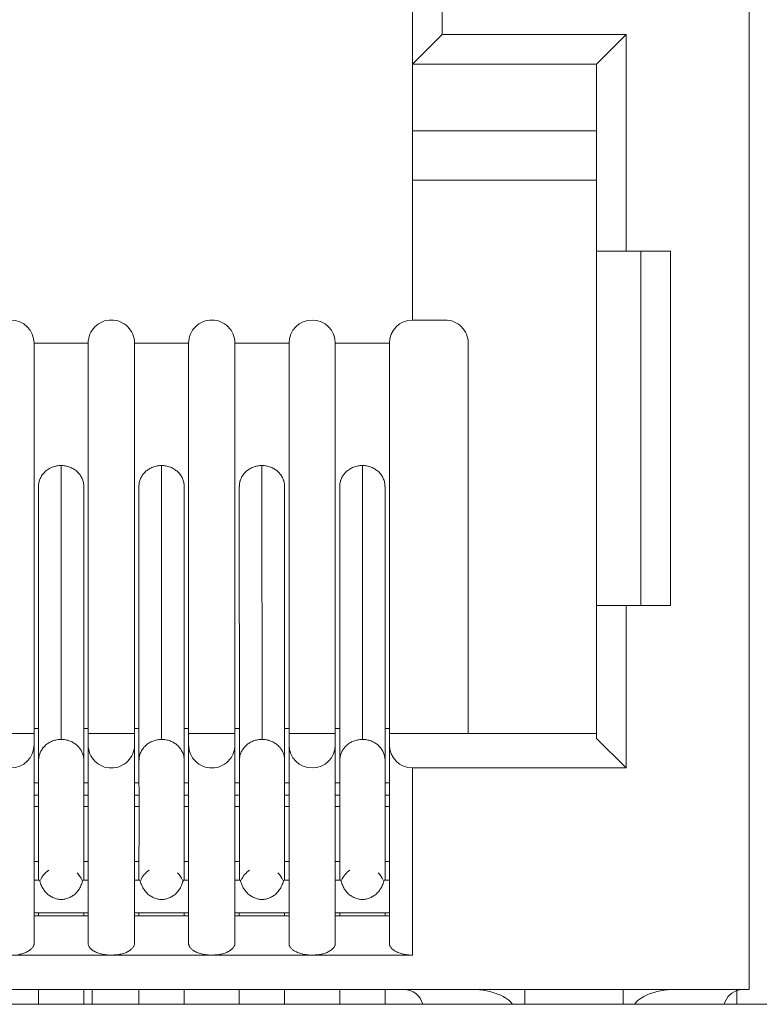
# Model space of a CAD drawing. Units: millimetres. Extents: x 4.9 to 20.8, y 2.2 to 9.1.
# Drawn here: x 15.8 to 16.1, y 8.3 to 8.7 of the extents above; entities that cross this region are included whole.
import ezdxf

# ---------------------------------------------------------------- set-up
doc = ezdxf.new("R2010")
doc.units = ezdxf.units.MM
doc.layers.add('Dahua', color=7, linetype='Continuous')

# ---------------------------------------------------------------- blocks, each defined once
blk = doc.blocks.new('PFS3016-16GT-M')
at = {"lineweight": 18}
for points in [[(16.13991970486111, 8.332296583387587), (16.13991970486111, 8.832296583387587, 0.4147039807350708), (16.12811448838976, 8.844102647569441)], [(15.83539326985677, 8.590760125054253, -0.4138678541571692), (15.84464348687066, 8.600010342068142, -0.4141138038924532), (15.8539072672526, 8.590760125054253), (15.87555948893229, 8.590760125054253)], [(15.87555609809028, 8.590760125054253, -0.4144176140541688), (15.88480631510417, 8.600010342068142, -0.4144176140544504), (15.89405653211806, 8.590760125054253), (15.91572401258681, 8.590760125054253)], [(15.91571892632378, 8.590760125054253, -0.4144176140537748), (15.92496914333767, 8.600010342068142, -0.4144176140541127), (15.93421936035156, 8.590760125054253), (15.95587158203125, 8.590760125054253)], [(15.95586480034722, 8.590760125054253, -0.4141138038923969), (15.96512858072917, 8.600010342068142, -0.4138678541573377), (15.97437879774306, 8.590760125054253), (15.99603101942274, 8.590760125054253)], [(15.83539496527778, 8.430127461751303, 0.4138678541572253), (15.84464518229167, 8.420877244737415, 0.4141138038925093), (15.85390896267361, 8.430127461751303)], [(15.87555609809028, 8.430127461751303, 0.4144176140538309), (15.88480631510417, 8.420877244737413, 0.4144176140541127), (15.89405653211806, 8.430127461751303)], [(15.91571723090278, 8.430127461751303, 0.4144176140538309), (15.92496744791667, 8.420877244737413, 0.4144176140541127), (15.93421766493056, 8.430127461751303)], [(15.95586480034722, 8.430127461751303, 0.4141138038920599), (15.96512858072917, 8.420877244737415, 0.4138678541572253), (15.97437879774306, 8.430127461751303)], [(15.99602593315972, 8.430127461751303, 0.4138678541568322), (16.00527615017361, 8.420877244737413), (16.00527615017361, 8.34607187906901)]]:
    blk.add_lwpolyline(points, format="xyb", dxfattribs=at)
for points in [[(16.13992309570312, 8.332296583387587), (11.69938151041667, 8.332296583387587), (11.69938151041667, 8.832296583387587)], [(16.00525580512153, 8.725987752278646), (16.01708984375, 8.73780737982856), (16.01708984375, 8.714182535807291)], [(16.01827663845486, 8.60000949435764), (16.00527615017361, 8.60000949435764), (16.00527615017361, 8.725995381673178)], [(16.00527615017361, 8.702372233072916), (16.01709493001302, 8.71419186062283)], [(16.09071180555556, 8.71418677435981), (16.01708645290799, 8.71418677435981)], [(16.07887776692708, 8.702367146809896), (16.09071180555556, 8.71418677435981), (16.09071180555556, 8.627575344509548)], [(16.07889811197917, 8.702372233072916), (16.0052727593316, 8.702372233072916)], [(16.09071689181858, 8.420878092447916), (16.07889811197917, 8.432684156629774), (16.07889811197917, 8.702364603678385)], [(16.00527615017361, 8.675604926215279), (16.07890150282118, 8.675604926215279)], [(16.07889811197917, 8.655918545193142), (16.0052727593316, 8.655918545193142)], [(16.07889811197917, 8.627571105957031), (16.10842556423611, 8.627571105957031), (16.10842556423611, 8.485834757486979)], [(16.09662543402778, 8.485840691460503), (16.09662543402778, 8.627577039930555)], [(15.8539072672526, 8.350694444444445), (15.8539072672526, 8.590764363606771)], [(15.87555609809028, 8.350694444444445), (15.87555609809028, 8.590764363606771)], [(15.89405653211806, 8.350694444444445), (15.89405653211806, 8.590764363606771)], [(15.91571723090278, 8.350694444444445), (15.91571723090278, 8.590764363606771)], [(15.93421936035156, 8.350694444444445), (15.93421936035156, 8.590764363606771)], [(15.95586480034722, 8.350694444444445), (15.95586480034722, 8.590764363606771)], [(15.97437879774306, 8.350694444444445), (15.97437879774306, 8.590764363606771)], [(15.99602593315972, 8.350694444444445), (15.99602593315972, 8.590764363606771)], [(16.02751837836372, 8.434659322102865), (16.02751837836372, 8.59075673421224)], [(15.85569085015191, 8.533460828993055), (15.85569085015191, 8.533849928114149), (15.85571797688802, 8.534239027235243), (15.85576036241319, 8.534628126356337), (15.85581631130642, 8.53501722547743), (15.85592651367188, 8.535405476888021), (15.85603841145833, 8.535780164930555), (15.8560791015625, 8.535919189453125), (15.85621812608507, 8.536308288574219), (15.85635715060764, 8.536669413248697), (15.85653856065538, 8.537030537923178), (15.85673183865017, 8.537378099229601), (15.85692681206597, 8.537724812825521), (15.85716247558594, 8.53805881076389), (15.85739983452691, 8.538377549913195), (15.85764906141493, 8.538683573404947), (15.85776095920139, 8.538808186848959), (15.85803731282552, 8.539099799262154), (15.85832892523872, 8.539377848307291), (15.85864935980903, 8.539641486273872), (15.85895453559028, 8.539905124240452), (15.85928853352865, 8.54014163547092), (15.85966322157118, 8.54037814670139), (15.86002434624566, 8.540600246853298), (15.86039903428819, 8.540794372558594), (15.8608161078559, 8.54098849826389), (15.86121792263455, 8.541155497233072), (15.86163499620226, 8.541308932834202), (15.86206563313802, 8.541447109646267), (15.86216227213542, 8.541475084092882), (15.86260816786024, 8.541586134168837), (15.86302354600694, 8.54167005750868), (15.86345418294271, 8.541738722059462), (15.86387125651042, 8.54179467095269), (15.86431545681424, 8.541822645399305), (15.86473253038194, 8.54183620876736), (15.86475965711806, 8.432308620876736)], [(15.873779296875, 8.533475240071615), (15.873779296875, 8.533849928114149), (15.87373691134983, 8.534239027235243), (15.87369622124566, 8.534628126356337), (15.87362670898438, 8.53501722547743), (15.87353006998698, 8.535405476888021), (15.87343173556858, 8.535794576009115), (15.87339104546441, 8.535933600531685), (15.87325202094184, 8.536308288574219), (15.87309943305122, 8.536669413248697), (15.87290445963542, 8.537030537923178), (15.87273830837674, 8.537378099229601), (15.87252977159288, 8.537724812825521), (15.87230767144097, 8.53805881076389), (15.8720703125, 8.538377549913195), (15.87179395887587, 8.538683573404947), (15.87170918782552, 8.538808186848959), (15.87143283420139, 8.539099799262154), (15.87114122178819, 8.539377848307291), (15.87082078721788, 8.53965589735243), (15.87050204806858, 8.539905971950954), (15.87015448676215, 8.54014163547092), (15.86980692545573, 8.54037814670139), (15.86943223741319, 8.540600246853298), (15.8690439860026, 8.540794372558594), (15.86865403917101, 8.540989345974392), (15.86825222439236, 8.541155497233072), (15.8678215874566, 8.541308932834202), (15.86740451388889, 8.541447957356771), (15.86729261610243, 8.541475084092882), (15.86686197916667, 8.541586134168837), (15.86644660101997, 8.54167005750868), (15.86598714192708, 8.541739569769966), (15.86557176378038, 8.54179467095269), (15.86515469021267, 8.541822645399305), (15.86473761664497, 8.54183620876736)], [(15.89583672417535, 8.533467610677084), (15.8958502875434, 8.533842298719618), (15.89587741427951, 8.534231397840712), (15.89591979980469, 8.534620496961805), (15.89598931206597, 8.535008748372396), (15.89608595106337, 8.53539784749349), (15.89619784884983, 8.535773383246529), (15.89623853895399, 8.535925971137154), (15.89637756347656, 8.536300659179688), (15.89650302463108, 8.536661783854166), (15.89669799804688, 8.537022908528646), (15.89689127604167, 8.53737046983507), (15.89707268608941, 8.53771718343099), (15.89730834960938, 8.538050333658854), (15.8975592719184, 8.538370768229166), (15.89780849880642, 8.538689507378471), (15.89792039659288, 8.538800557454428), (15.89819675021701, 8.539092169867622), (15.89848836263021, 8.53938462999132), (15.89879523383247, 8.539648267957899), (15.89911397298177, 8.539898342556423), (15.89943440755208, 8.540147569444445), (15.89982265896267, 8.540384080674913), (15.90018378363715, 8.540592617458767), (15.90057203504774, 8.540800306532118), (15.9009755452474, 8.54098171657986), (15.90137736002604, 8.541161431206596), (15.90179443359375, 8.541300455729166), (15.90222507052951, 8.541439480251736), (15.90230814615885, 8.541467454698351), (15.90275234646267, 8.541578504774305), (15.90318298339844, 8.541675991482204), (15.9036136203342, 8.54174550374349), (15.90404425726997, 8.541787041558159), (15.90447489420573, 8.54182857937283), (15.90489196777344, 8.54182857937283), (15.90491909450955, 8.43231455485026)], [(15.91394212510851, 8.533467610677084), (15.91392856174045, 8.533856709798178), (15.91389973958333, 8.534231397840712), (15.91384548611111, 8.534620496961805), (15.91377597384983, 8.535008748372396), (15.91367763943142, 8.535398695203993), (15.91359456380208, 8.535786946614584), (15.91355387369792, 8.535925971137154), (15.91341484917535, 8.536300659179688), (15.91324700249566, 8.536661783854166), (15.91308085123698, 8.537022908528646), (15.91290113661024, 8.537384033203125), (15.91267903645833, 8.537718031141493), (15.91247049967448, 8.538064744737413), (15.91221957736545, 8.538384331597221), (15.91194152832031, 8.538689507378471), (15.91187201605903, 8.53880140516493), (15.91158040364583, 8.53910658094618), (15.9113040500217, 8.53938462999132), (15.91098361545139, 8.539648267957899), (15.91066487630208, 8.539898342556423), (15.91031731499566, 8.540148417154947), (15.90996975368924, 8.540384080674913), (15.9095950656467, 8.540592617458767), (15.90920681423611, 8.540801154242622), (15.90880330403646, 8.540995279947916), (15.90839979383681, 8.541162278917101), (15.9079844156901, 8.541300455729166), (15.90755377875434, 8.541439480251736), (15.90745544433594, 8.541467454698351), (15.90702480740017, 8.541578504774305), (15.90659417046441, 8.541675991482204), (15.90616353352865, 8.54174550374349), (15.90573459201389, 8.541787041558159), (15.90531751844618, 8.54182857937283), (15.90490044487847, 8.54182857937283)], [(15.93600124782986, 8.533460828993055), (15.93601481119792, 8.533849928114149), (15.93604363335503, 8.534239027235243), (15.9360843234592, 8.534628126356337), (15.93615383572049, 8.53501722547743), (15.93623691134983, 8.535405476888021), (15.93634880913628, 8.535780164930555), (15.93640475802951, 8.535919189453125), (15.93654208713108, 8.536308288574219), (15.93668111165365, 8.536669413248697), (15.93684895833333, 8.537030537923178), (15.93704223632812, 8.537378099229601), (15.93725077311198, 8.537724812825521), (15.93747287326389, 8.53805881076389), (15.93772379557292, 8.538377549913195), (15.93797302246094, 8.538683573404947), (15.93807135687934, 8.538808186848959), (15.93836296929253, 8.539099799262154), (15.93863932291667, 8.539377848307291), (15.93895975748698, 8.539641486273872), (15.93927849663628, 8.539905124240452), (15.93961249457465, 8.54014163547092), (15.93997361924913, 8.54037814670139), (15.94034830729167, 8.540600246853298), (15.9407229953342, 8.540794372558594), (15.94114006890191, 8.54098849826389), (15.94154357910156, 8.541155497233072), (15.94194539388021, 8.541308932834202), (15.94238959418403, 8.541447109646267), (15.94245910644531, 8.541475084092882), (15.94291856553819, 8.541586134168837), (15.94334920247396, 8.54167005750868), (15.94377983940972, 8.541738722059462), (15.94419521755642, 8.54179467095269), (15.94463941786024, 8.541822645399305), (15.9450429280599, 8.54183620876736), (15.94508531358507, 8.432308620876736)], [(15.95409986707899, 8.533475240071615), (15.95408630371094, 8.533849928114149), (15.95405748155382, 8.534239027235243), (15.9540032280816, 8.534628126356337), (15.95393371582031, 8.53501722547743), (15.95385064019097, 8.535405476888021), (15.95373874240451, 8.535794576009115), (15.95369635687934, 8.535933600531685), (15.95355902777778, 8.536308288574219), (15.95340474446615, 8.536669413248697), (15.95322502983941, 8.537030537923178), (15.95304361979167, 8.537378099229601), (15.95283677842882, 8.537724812825521), (15.95262824164497, 8.53805881076389), (15.95237731933594, 8.538377549913195), (15.95211452907986, 8.538683573404947), (15.95201619466146, 8.538808186848959), (15.95173814561632, 8.539099799262154), (15.95144653320312, 8.539377848307291), (15.95114135742188, 8.53965589735243), (15.95082261827257, 8.539905971950954), (15.95047505696615, 8.54014163547092), (15.95011393229167, 8.54037814670139), (15.94975280761719, 8.540600246853298), (15.94934929741753, 8.540794372558594), (15.94896104600694, 8.540989345974392), (15.94855753580729, 8.541155497233072), (15.94812689887153, 8.541308932834202), (15.94771152072483, 8.541447957356771), (15.94761318630642, 8.541475084092882), (15.94718254937066, 8.541586134168837), (15.9467519124349, 8.54167005750868), (15.94630771213108, 8.541739569769966), (15.94589233398438, 8.54179467095269), (15.94546169704861, 8.541822645399305), (15.9450446234809, 8.54183620876736)], [(15.97616238064236, 8.533467610677084), (15.97616238064236, 8.533842298719618), (15.97620476616753, 8.534231397840712), (15.97623189290365, 8.534620496961805), (15.97631496853299, 8.535008748372396), (15.97639804416233, 8.53539784749349), (15.97650994194878, 8.535773383246529), (15.97655063205295, 8.535925971137154), (15.97668965657552, 8.536300659179688), (15.97682868109809, 8.536661783854166), (15.97701009114583, 8.537022908528646), (15.97720336914062, 8.53737046983507), (15.97739834255642, 8.53771718343099), (15.97763400607639, 8.538050333658854), (15.97787136501736, 8.538370768229166), (15.97812059190538, 8.538689507378471), (15.97823248969184, 8.538800557454428), (15.97852410210503, 8.539092169867622), (15.97880045572917, 8.53938462999132), (15.97912089029948, 8.539648267957899), (15.97943962944878, 8.539898342556423), (15.9797600640191, 8.540147569444445), (15.98013475206163, 8.540384080674913), (15.98049587673611, 8.540592617458767), (15.98087056477865, 8.540800306532118), (15.98128763834635, 8.54098171657986), (15.981689453125, 8.541161431206596), (15.98210652669271, 8.541300455729166), (15.98255072699653, 8.541439480251736), (15.98263380262587, 8.541467454698351), (15.98307969835069, 8.541578504774305), (15.98351033528646, 8.541675991482204), (15.98392571343316, 8.54174550374349), (15.98434278700087, 8.541787041558159), (15.98478698730469, 8.54182857937283), (15.9852040608724, 8.54182857937283), (15.98524644639757, 8.43231455485026)], [(15.99424743652344, 8.533467610677084), (15.99424743652344, 8.533856709798178), (15.99422030978733, 8.534231397840712), (15.9941643608941, 8.534620496961805), (15.99409484863281, 8.535008748372396), (15.99399820963542, 8.535398695203993), (15.99389987521701, 8.535786946614584), (15.99385918511285, 8.535925971137154), (15.99372016059028, 8.536300659179688), (15.99356757269965, 8.536661783854166), (15.99337259928385, 8.537022908528646), (15.99320644802517, 8.537384033203125), (15.99299791124132, 8.537718031141493), (15.99278937445747, 8.538064744737413), (15.99253845214844, 8.538384331597221), (15.99226209852431, 8.538689507378471), (15.99217732747396, 8.53880140516493), (15.99190097384983, 8.53910658094618), (15.99160936143663, 8.53938462999132), (15.99130249023438, 8.539648267957899), (15.99098375108507, 8.539898342556423), (15.99063618977865, 8.540148417154947), (15.99027506510417, 8.540384080674913), (15.98990037706163, 8.540592617458767), (15.98951212565104, 8.540801154242622), (15.98912217881944, 8.540995279947916), (15.9887203640408, 8.541162278917101), (15.98828972710503, 8.541300455729166), (15.98787265353733, 8.541439480251736), (15.98776075575087, 8.541467454698351), (15.98734537760417, 8.541578504774305), (15.9869147406684, 8.541675991482204), (15.98645528157552, 8.54174550374349), (15.98605346679688, 8.541787041558159), (15.98562282986111, 8.54182857937283), (15.9852057562934, 8.54182857937283)], [(15.85568576388889, 8.533467610677084), (15.855712890625, 8.423953586154514)], [(15.87381998697917, 8.403132120768229), (15.87381998697917, 8.423951043023003), (15.87377760145399, 8.533478630913628)], [(15.89583333333333, 8.533467610677084), (15.89586046006944, 8.423940022786459)], [(15.91396925184462, 8.423951043023003), (15.91394212510851, 8.533465067545572)], [(15.93599446614583, 8.533467610677084), (15.93602159288194, 8.423953586154514)], [(15.9541269938151, 8.403132120768229), (15.9541269938151, 8.423951043023003), (15.95409986707899, 8.533478630913628)], [(15.97615559895833, 8.533467610677084), (15.97618272569444, 8.423940022786459)], [(15.99428982204861, 8.403132120768229), (15.99428982204861, 8.423951043023003), (15.9942626953125, 8.533465067545572)], [(16.10842556423611, 8.485840691460503), (16.07889811197917, 8.485840691460503)], [(16.09071180555556, 8.485840691460503), (16.09071180555556, 8.420882331000435)], [(15.83539496527778, 8.434659322102865), (15.85390896267361, 8.434659322102865)], [(15.8539072672526, 8.43662601047092), (15.855712890625, 8.43662601047092)], [(15.87380811903212, 8.43662601047092), (15.87555779351128, 8.43662601047092)], [(15.87555609809028, 8.434659322102865), (15.89405653211806, 8.434659322102865)], [(15.89405653211806, 8.43662601047092), (15.89586215549045, 8.43662601047092)], [(15.91396925184462, 8.43662601047092), (15.91571892632378, 8.43662601047092)], [(15.91571723090278, 8.434659322102865), (15.93421766493056, 8.434659322102865)], [(15.93421936035156, 8.43662601047092), (15.93602498372396, 8.43662601047092)], [(15.9541269938151, 8.43662601047092), (15.95586310492622, 8.43662601047092)], [(15.95586480034722, 8.434659322102865), (15.97437879774306, 8.434659322102865)], [(15.97437879774306, 8.43662601047092), (15.97618442111545, 8.43662601047092)], [(15.99428982204861, 8.43662601047092), (15.99602593315972, 8.43662601047092)], [(15.99602593315972, 8.434659322102865), (16.07890150282118, 8.434659322102865)], [(15.86475965711806, 8.43231201171875), (15.86432902018229, 8.43231201171875), (15.86389838324653, 8.43227047390408), (15.86388481987847, 8.43227047390408), (15.86344061957465, 8.432228936089409), (15.86300998263889, 8.43214586046007), (15.86257934570312, 8.432061937120226), (15.86216227213542, 8.431950887044271), (15.86173163519965, 8.431825425889757), (15.86132982042101, 8.43168724907769), (15.86092631022135, 8.431520250108507), (15.86053805881076, 8.431354098849827), (15.86016167534722, 8.431159125434029), (15.85980055067274, 8.430937025282118), (15.85945468478733, 8.430714925130209), (15.85912068684896, 8.430492824978298), (15.85878668891059, 8.430228339301216), (15.85848151312934, 8.429964701334635), (15.85817633734809, 8.42967308892144), (15.85789828830295, 8.429381476508247), (15.85762023925781, 8.429061889648438), (15.85757954915365, 8.429020351833767), (15.85732862684462, 8.428687201605904), (15.85709296332465, 8.428339640299479), (15.85687086317274, 8.427992078993055), (15.85666232638889, 8.427645365397135), (15.85646735297309, 8.427284240722656), (15.85631476508247, 8.426908704969618), (15.8561757405599, 8.426548428005642), (15.85605197482639, 8.426187303331163), (15.85594007703993, 8.425811767578125)], [(15.87114800347222, 8.429877387152779), (15.87085639105903, 8.430141025119358), (15.87052239312066, 8.430391099717882), (15.8701900906033, 8.430641174316406), (15.86982896592882, 8.430863274468315), (15.86946784125434, 8.431086222330729), (15.86909315321181, 8.43129391140408), (15.8686760796441, 8.43147447374132), (15.8682861328125, 8.431641472710503), (15.8678707546658, 8.431794060601128), (15.86742655436198, 8.43191867404514), (15.86738416883681, 8.431946648491753), (15.86693996853299, 8.432057698567709), (15.86652289496528, 8.432155185275608), (15.86609225802951, 8.432210286458334), (15.86588372124566, 8.432238260904947), (15.86566162109375, 8.432266235351562), (15.86523098415799, 8.432294209798178), (15.86480034722222, 8.432307773166233), (15.86475965711806, 8.432307773166233)], [(15.87381998697917, 8.423951043023003), (15.87380642361111, 8.424325731065538), (15.87377760145399, 8.424701266818577), (15.87372334798177, 8.425089518229166), (15.87365383572049, 8.425465053982204), (15.87355550130208, 8.425854153103298), (15.87345886230469, 8.42624240451389), (15.87331983778212, 8.426617940266928), (15.87318081325955, 8.427007039388021), (15.87304178873698, 8.427270677354601), (15.8728756374783, 8.427645365397135), (15.8726806640625, 8.42799292670356), (15.87245856391059, 8.428326076931423), (15.87223646375868, 8.428659227159288), (15.87198723687066, 8.428978814019096), (15.87181939019097, 8.429159376356337)], [(15.91374037000868, 8.425826178656685), (15.91362847222222, 8.426200866699219), (15.91350470648872, 8.426561991373697), (15.91335211859809, 8.426937527126736), (15.91319783528646, 8.427298651801216), (15.91300455729167, 8.42765892876519), (15.91278245713976, 8.428006490071615), (15.91258748372396, 8.428353203667534), (15.91233825683594, 8.428700764973959), (15.91208733452691, 8.429034762912327), (15.9120602077908, 8.429061889648438), (15.91178215874566, 8.429381476508247), (15.91150410970052, 8.4296875), (15.91118537055122, 8.429964701334635), (15.91087849934896, 8.430242750379774), (15.91055976019965, 8.430492824978298), (15.91022576226128, 8.430728488498264), (15.90985107421875, 8.430950588650173), (15.90950351291233, 8.431159125434029), (15.90914238823785, 8.431354098849827), (15.9087405734592, 8.431520250108507), (15.9083506266276, 8.43168724907769), (15.9079352484809, 8.431825425889757), (15.90751817491319, 8.431950887044271), (15.90708753797743, 8.432061937120226), (15.90665690104167, 8.43214586046007), (15.9062262641059, 8.432228936089409), (15.90578206380208, 8.43227047390408), (15.90535142686632, 8.432298448350695), (15.90492078993056, 8.43231201171875), (15.90449015299479, 8.432298448350695), (15.90404595269097, 8.43227047390408), (15.90394931369358, 8.432256062825521), (15.90350341796875, 8.432200961642796), (15.90307278103299, 8.43213144938151), (15.90264383951823, 8.43203396267361), (15.90222676595052, 8.431922912597656), (15.90179612901476, 8.431798299153646), (15.90140618218316, 8.431645711263021), (15.90100436740451, 8.431478712293837), (15.90060085720486, 8.431298149956596), (15.90025329589844, 8.431103176540798), (15.89989217122396, 8.430895487467447), (15.89953274197049, 8.430658976236979), (15.89919874403212, 8.430409749348959), (15.89886474609375, 8.430145263671875), (15.8987545437283, 8.430048624674479), (15.89843410915799, 8.429770575629341), (15.89814249674479, 8.429464552137587), (15.89786444769965, 8.429159376356337), (15.89760165744358, 8.428839789496529), (15.89735073513455, 8.428520202636719), (15.89712863498264, 8.428187052408854), (15.89692009819878, 8.42783949110243), (15.89672682020399, 8.42749277750651), (15.89655897352431, 8.427131652832031)], [(15.94508192274306, 8.43231201171875), (15.94465128580729, 8.43231201171875), (15.94420708550347, 8.43227047390408), (15.94376288519965, 8.432228936089409), (15.94333224826389, 8.43214586046007), (15.94290161132812, 8.432061937120226), (15.94247097439236, 8.431950887044271), (15.94205390082465, 8.431825425889757), (15.94163682725694, 8.43168724907769), (15.94124857584635, 8.431520250108507), (15.9408450656467, 8.431354098849827), (15.94048394097222, 8.431159125434029), (15.94012281629774, 8.430937025282118), (15.93976169162326, 8.430714925130209), (15.93944295247396, 8.430492824978298), (15.93910895453559, 8.430228339301216), (15.93880377875434, 8.429964701334635), (15.93849860297309, 8.42967308892144), (15.9382069905599, 8.429381476508247), (15.93792894151476, 8.429061889648438), (15.93790181477865, 8.429020351833767), (15.93765089246962, 8.428687201605904), (15.9374016655816, 8.428339640299479), (15.93717956542969, 8.427992078993055), (15.93698459201389, 8.427645365397135), (15.93678961859809, 8.427284240722656), (15.93663703070747, 8.426908704969618), (15.93648444281684, 8.426548428005642), (15.93635898166233, 8.426187303331163), (15.93624877929688, 8.425811767578125)], [(15.95147026909722, 8.429877387152779), (15.95116509331597, 8.430141025119358), (15.95084465874566, 8.430391099717882), (15.9505123562283, 8.430641174316406), (15.95015123155382, 8.430863274468315), (15.94977654351128, 8.431086222330729), (15.94940016004774, 8.43129391140408), (15.9489983452691, 8.43147447374132), (15.94859483506944, 8.431641472710503), (15.9481930202908, 8.431794060601128), (15.94774881998698, 8.43191867404514), (15.94770643446181, 8.431946648491753), (15.94726223415799, 8.432057698567709), (15.94683159722222, 8.432155185275608), (15.94641452365451, 8.432210286458334), (15.9461924235026, 8.432238260904947), (15.94597032335069, 8.432266235351562), (15.94553968641493, 8.432294209798178), (15.94510904947917, 8.432307773166233), (15.94508192274306, 8.432307773166233)], [(15.9541269938151, 8.423951043023003), (15.95411343044705, 8.424325731065538), (15.95408460828993, 8.424701266818577), (15.95404391818576, 8.425089518229166), (15.95396084255642, 8.425465053982204), (15.95387776692708, 8.425854153103298), (15.95377943250868, 8.42624240451389), (15.95364040798611, 8.426617940266928), (15.95348782009549, 8.427007039388021), (15.95336235894097, 8.427270677354601), (15.95319620768229, 8.427645365397135), (15.95298767089844, 8.42799292670356), (15.95277913411458, 8.428326076931423), (15.95255703396267, 8.428659227159288), (15.9522942437066, 8.428978814019096), (15.95214165581597, 8.429159376356337)], [(15.97685411241319, 8.427131652832031), (15.97704908582899, 8.42749277750651), (15.97724236382378, 8.42783949110243), (15.97742377387153, 8.428187052408854), (15.97767300075955, 8.428520202636719), (15.97792392306858, 8.428839789496529), (15.9781731499566, 8.429159376356337), (15.97846476236979, 8.429464552137587), (15.97875637478299, 8.429770575629341), (15.9790768093533, 8.430048624674479), (15.97915988498264, 8.430145263671875), (15.97952100965712, 8.430409749348959), (15.97985500759549, 8.430658976236979), (15.9802008734809, 8.430895487467447), (15.98056199815538, 8.431103176540798), (15.98092312282986, 8.431298149956596), (15.98132663302951, 8.431478712293837), (15.9817148844401, 8.431645711263021), (15.98211839463976, 8.431798299153646), (15.98254903157552, 8.431922912597656), (15.98296610514323, 8.43203396267361), (15.98338148328993, 8.43213144938151), (15.98379855685764, 8.432200961642796), (15.98427157931858, 8.432256062825521), (15.98436821831597, 8.43227047390408), (15.98479885525174, 8.432298448350695), (15.98524305555556, 8.43231201171875), (15.98567369249132, 8.432298448350695), (15.98610432942708, 8.43227047390408), (15.9865485297309, 8.432228936089409), (15.98697916666667, 8.43214586046007), (15.98740980360243, 8.432061937120226), (15.98784044053819, 8.431950887044271), (15.9882575141059, 8.431825425889757), (15.98865932888455, 8.43168724907769), (15.9890628390842, 8.431520250108507), (15.98945109049479, 8.431354098849827), (15.98982577853733, 8.431159125434029), (15.99017333984375, 8.430950588650173), (15.99053446451823, 8.430728488498264), (15.9908684624566, 8.430492824978298), (15.99120076497396, 8.430242750379774), (15.99150763617622, 8.429964701334635), (15.99181281195747, 8.4296875), (15.9920908610026, 8.429381476508247), (15.9923824734158, 8.429061889648438), (15.99240960015191, 8.429034762912327), (15.99266052246094, 8.428700764973959), (15.9928961859809, 8.428353203667534), (15.99310472276476, 8.428006490071615), (15.99332682291667, 8.42765892876519), (15.99352010091146, 8.427298651801216), (15.99367438422309, 8.426937527126736), (15.99381171332465, 8.426561991373697), (15.99395073784722, 8.426200866699219), (15.99404907226562, 8.425826178656685)], [(15.85594177246094, 8.425807529025608), (15.85589938693576, 8.425626966688368), (15.8558586968316, 8.425446404351128), (15.85581631130642, 8.425252278645834), (15.85578918457031, 8.425071716308594), (15.8557620578342, 8.424891153971354), (15.85574679904514, 8.424696180555555), (15.85570610894097, 8.424515618218315), (15.85570610894097, 8.424321492513021), (15.85570610894097, 8.424140930175781), (15.85570610894097, 8.423946804470486)], [(15.89605034722222, 8.425570170084635), (15.89600796169705, 8.42541758219401), (15.89598083496094, 8.425250583224827), (15.89595370822483, 8.425084431966146), (15.89592488606771, 8.424930996365017), (15.89591132269965, 8.424764845106337), (15.8958977593316, 8.424597846137154), (15.89588419596354, 8.424431694878471), (15.89587063259549, 8.424264695909288), (15.89587063259549, 8.424112108018663), (15.89585537380642, 8.423945109049479)], [(15.91373697916667, 8.425821092393663), (15.91377936469184, 8.425640530056423), (15.91382005479601, 8.425459967719185), (15.91386244032118, 8.42526584201389), (15.91388956705729, 8.425085279676649), (15.9139166937934, 8.424890306260851), (15.91393195258247, 8.424696180555555), (15.91395907931858, 8.424515618218315), (15.91397264268663, 8.424335055881077), (15.91397264268663, 8.424140082465279), (15.91397264268663, 8.423945956759983)], [(15.9362538655599, 8.425807529025608), (15.93621148003472, 8.425626966688368), (15.93617078993056, 8.425446404351128), (15.93614196777344, 8.425252278645834), (15.93611484103733, 8.425071716308594), (15.93608771430122, 8.424891153971354), (15.9360588921441, 8.424696180555555), (15.93604532877604, 8.424515618218315), (15.93603176540799, 8.424321492513021), (15.93603176540799, 8.424140930175781), (15.93600463867188, 8.423946804470486)], [(15.97635735405816, 8.425570170084635), (15.97633022732205, 8.42541758219401), (15.97628784179688, 8.425250583224827), (15.97626071506076, 8.425084431966146), (15.9762454562717, 8.424930996365017), (15.97621832953559, 8.424764845106337), (15.97620476616753, 8.424597846137154), (15.97619120279948, 8.424431694878471), (15.97617763943142, 8.424264695909288), (15.97617763943142, 8.424112108018663), (15.97617763943142, 8.423945109049479)], [(15.9940439860026, 8.425821092393663), (15.99408637152778, 8.425640530056423), (15.994140625, 8.425459967719185), (15.99416944715712, 8.42526584201389), (15.99419657389323, 8.425085279676649), (15.99422370062934, 8.424890306260851), (15.99425252278646, 8.424696180555555), (15.99426608615451, 8.424515618218315), (15.99427964952257, 8.424335055881077), (15.99429321289062, 8.424140082465279), (15.99429321289062, 8.423945956759983)], [(15.85571119520399, 8.423951043023003), (15.85571119520399, 8.403132120768229)], [(15.89586046006944, 8.423814561631945), (15.8958740234375, 8.403133816189236)], [(15.91398111979167, 8.423951043023003), (15.91398111979167, 8.403132120768229)], [(15.93602328830295, 8.423951043023003), (15.93602328830295, 8.403132120768229)], [(15.97618272569444, 8.423814561631945), (15.97618272569444, 8.403133816189236)], [(16.09071180555556, 8.420877244737413), (16.00528123643663, 8.420877244737413)], [(15.85571119520399, 8.414971245659721), (15.8539055718316, 8.414971245659721)], [(15.87555609809028, 8.414971245659721), (15.87381998697917, 8.414971245659721)], [(15.89586046006944, 8.414971245659721), (15.89405483669705, 8.414971245659721)], [(15.91571723090278, 8.414971245659721), (15.91398111979167, 8.414971245659721)], [(15.93602328830295, 8.414971245659721), (15.93421766493056, 8.414971245659721)], [(15.95586480034722, 8.414971245659721), (15.95412868923611, 8.414971245659721)], [(15.97618272569444, 8.414971245659721), (15.97437710232205, 8.414971245659721)], [(15.99602593315972, 8.414971245659721), (15.99428982204861, 8.414971245659721)], [(15.85571119520399, 8.410047743055555), (15.8539055718316, 8.410047743055555)], [(15.87555609809028, 8.410047743055555), (15.87381998697917, 8.410047743055555)], [(15.89586046006944, 8.410047743055555), (15.89405483669705, 8.410047743055555)], [(15.91571723090278, 8.410047743055555), (15.91398111979167, 8.410047743055555)], [(15.93602328830295, 8.410047743055555), (15.93421766493056, 8.410047743055555)], [(15.95586480034722, 8.410047743055555), (15.95412868923611, 8.410047743055555)], [(15.97618272569444, 8.410047743055555), (15.97437710232205, 8.410047743055555)], [(15.99602593315972, 8.410047743055555), (15.99428982204861, 8.410047743055555)], [(15.8539072672526, 8.405469258626303), (15.855712890625, 8.405469258626303)], [(15.85571119520399, 8.403138054741753), (15.85571119520399, 8.375999450683594)], [(15.87381998697917, 8.405469258626303), (15.87555609809028, 8.405469258626303)], [(15.87381998697917, 8.403138054741753), (15.87381998697917, 8.375999450683594)], [(15.89405653211806, 8.405469258626303), (15.89586215549045, 8.405469258626303)], [(15.89587232801649, 8.403138054741753), (15.89585876464844, 8.375999450683594)], [(15.91398111979167, 8.405469258626303), (15.91571723090278, 8.405469258626303)], [(15.91398111979167, 8.403138054741753), (15.91398111979167, 8.375999450683594)], [(15.93421936035156, 8.405469258626303), (15.93602498372396, 8.405469258626303)], [(15.93602328830295, 8.403138054741753), (15.93602328830295, 8.375999450683594)], [(15.9541269938151, 8.405469258626303), (15.95586310492622, 8.405469258626303)], [(15.9541269938151, 8.403138054741753), (15.9541269938151, 8.375999450683594)], [(15.97437879774306, 8.405469258626303), (15.97618442111545, 8.405469258626303)], [(15.97618272569444, 8.403138054741753), (15.97618272569444, 8.375999450683594)], [(15.99428982204861, 8.405469258626303), (15.99602593315972, 8.405469258626303)], [(15.99428982204861, 8.403138054741753), (15.99428982204861, 8.375999450683594)], [(15.85571119520399, 8.383477952745226), (15.8539055718316, 8.383477952745226)], [(15.87555609809028, 8.383477952745226), (15.87381998697917, 8.383477952745226)], [(15.89586046006944, 8.383477952745226), (15.89405483669705, 8.383477952745226)], [(15.91571723090278, 8.383477952745226), (15.91398111979167, 8.383477952745226)], [(15.93602328830295, 8.383477952745226), (15.93421766493056, 8.383477952745226)], [(15.95586480034722, 8.383477952745226), (15.95412868923611, 8.383477952745226)], [(15.97618272569444, 8.383477952745226), (15.97437710232205, 8.383477952745226)], [(15.99602593315972, 8.383477952745226), (15.99428982204861, 8.383477952745226)], [(15.8539072672526, 8.375996907552084), (15.85611640082465, 8.375996907552084)], [(15.85611979166667, 8.375996907552084), (15.85620286729601, 8.375677320692274), (15.85634189181858, 8.375191582573784), (15.8564944797092, 8.374732971191406), (15.85666063096788, 8.374274359809029), (15.85685560438368, 8.373830159505209), (15.85703701443142, 8.373399522569445), (15.85727267795139, 8.372996860080296), (15.85750834147135, 8.372607760959202), (15.85774400499132, 8.372233072916666), (15.85799492730035, 8.371871948242188), (15.85825941297743, 8.371538798014322), (15.85853576660156, 8.371205647786459), (15.8588138156467, 8.370899624294704), (15.85911899142795, 8.37062242296007), (15.85942586263021, 8.37034437391493), (15.85975816514757, 8.370079888237846), (15.86009216308594, 8.369844224717882), (15.86045328776042, 8.369607713487413), (15.86057874891493, 8.369524637858072), (15.86095343695747, 8.369316101074219), (15.861328125, 8.369121975368923), (15.86170281304253, 8.36895497639974), (15.86209275987413, 8.36878882514106), (15.86248101128472, 8.368663363986546), (15.86286926269531, 8.368552313910591), (15.86325920952691, 8.36846923828125), (15.86363389756944, 8.368399726019966), (15.86400858561198, 8.368343777126736), (15.86439683702257, 8.368316650390625), (15.86475796169705, 8.368302239312065)], [(15.86475965711806, 8.368307325575087), (15.86513434516059, 8.368307325575087), (15.86550903320312, 8.368348863389757), (15.86588541666667, 8.368390401204428), (15.8662601047092, 8.368459913465712), (15.86666191948785, 8.36855740017361), (15.86705186631944, 8.368668450249565), (15.86742655436198, 8.368807474772135), (15.86782836914062, 8.368946499294704), (15.86820475260417, 8.369127061631945), (15.86856587727865, 8.369307623969185), (15.86894056532118, 8.369515313042534), (15.86909315321181, 8.369612799750435), (15.86944071451823, 8.369834899902344), (15.86977301703559, 8.370084974500868), (15.87010701497396, 8.370349460177952), (15.87041219075521, 8.370626661512587), (15.87071736653646, 8.370904710557726), (15.8709954155816, 8.371209886338976), (15.87127346462674, 8.371529473198784), (15.87152438693576, 8.371877034505209), (15.87178717719184, 8.372238159179688), (15.87200927734375, 8.372612847222221), (15.87226019965278, 8.373001946343315), (15.87248229980469, 8.373404608832466), (15.87266201443142, 8.373835245768229), (15.87285698784722, 8.374279446072048), (15.87303670247396, 8.374723646375868), (15.87317572699653, 8.375196668836805), (15.87332831488715, 8.375682406955296), (15.8734130859375, 8.376001993815104)], [(15.8734130859375, 8.375996907552084), (15.87555270724826, 8.375996907552084)], [(15.89405653211806, 8.375996907552084), (15.8962656656901, 8.375996907552084)], [(15.89626736111111, 8.375996907552084), (15.89635043674045, 8.375677320692274), (15.89650302463108, 8.375191582573784), (15.89664204915365, 8.374732971191406), (15.89682345920139, 8.374274359809029), (15.89701673719618, 8.373830159505209), (15.89721171061198, 8.3734130859375), (15.89743381076389, 8.372996860080296), (15.89766947428385, 8.372607760959202), (15.89789157443576, 8.372233072916666), (15.89815606011285, 8.371885511610243), (15.89842054578993, 8.371538798014322), (15.89869859483507, 8.371219211154514), (15.8989749484592, 8.370914035373264), (15.89928181966146, 8.37062242296007), (15.89958699544271, 8.37034437391493), (15.89991929796007, 8.370094299316406), (15.90025329589844, 8.369844224717882), (15.90060085720486, 8.369607713487413), (15.90073988172743, 8.369524637858072), (15.90111456976997, 8.369316101074219), (15.9014892578125, 8.369121975368923), (15.90186394585503, 8.36895497639974), (15.90225389268663, 8.368802388509115), (15.90264214409722, 8.368677775065104), (15.90301683213976, 8.368552313910591), (15.90342034233941, 8.36846923828125), (15.90379503038194, 8.368399726019966), (15.90416971842448, 8.368343777126736), (15.90455966525608, 8.368316650390625), (15.90492078993056, 8.368302239312065)], [(15.90492078993056, 8.368307325575087), (15.90526835123698, 8.368321736653646), (15.90567016601562, 8.368348863389757), (15.90604654947917, 8.368390401204428), (15.90640767415365, 8.368474324544271), (15.90682305230035, 8.36855740017361), (15.90719774034288, 8.368668450249565), (15.90757412380642, 8.368807474772135), (15.90797593858507, 8.368946499294704), (15.9083506266276, 8.369127061631945), (15.90871175130208, 8.36932118733724), (15.90910169813368, 8.369515313042534), (15.90924072265625, 8.369612799750435), (15.90958828396267, 8.369834899902344), (15.90993414984809, 8.370084974500868), (15.91026814778646, 8.370349460177952), (15.91055976019965, 8.370626661512587), (15.9108649359809, 8.370904710557726), (15.91114298502604, 8.371209886338976), (15.91143459743924, 8.371543036566841), (15.91168551974826, 8.371877034505209), (15.91194831000434, 8.372238159179688), (15.91218397352431, 8.372612847222221), (15.91240607367622, 8.373001946343315), (15.91262986924913, 8.373418172200521), (15.91282314724392, 8.373835245768229), (15.91301812065972, 8.374279446072048), (15.91319783528646, 8.374723646375868), (15.91332329644097, 8.375196668836805), (15.91348944769965, 8.375682406955296), (15.91357421875, 8.376001993815104)], [(15.91357082790799, 8.375996907552084), (15.91571044921875, 8.375996907552084)], [(15.93421936035156, 8.375996907552084), (15.93642849392361, 8.375996907552084), (15.93651156955295, 8.375677320692274), (15.93665059407552, 8.375191582573784), (15.93680318196615, 8.374732971191406), (15.93698459201389, 8.374274359809029), (15.93717787000868, 8.373830159505209), (15.93735928005642, 8.373399522569445), (15.93758138020833, 8.372996860080296), (15.9378170437283, 8.372607760959202), (15.93805270724826, 8.372233072916666), (15.93831719292535, 8.371871948242188), (15.93856811523438, 8.371538798014322), (15.93885972764757, 8.371205647786459), (15.93912251790365, 8.370899624294704), (15.9394276936849, 8.37062242296007), (15.93973456488715, 8.37034437391493), (15.94006686740451, 8.370079888237846), (15.94040086534288, 8.369844224717882), (15.94076199001736, 8.369607713487413), (15.94090101453993, 8.369524637858072), (15.94127570258247, 8.369316101074219), (15.941650390625, 8.369121975368923), (15.94202507866753, 8.36895497639974), (15.94241502549913, 8.36878882514106), (15.94278971354167, 8.368663363986546), (15.94317796495226, 8.368552313910591), (15.94358147515191, 8.36846923828125), (15.94395616319444, 8.368399726019966), (15.94433085123698, 8.368343777126736), (15.94472079806858, 8.368316650390625), (15.94508192274306, 8.368302239312065)], [(15.94508192274306, 8.368307325575087), (15.94544304741753, 8.368307325575087), (15.94583129882812, 8.368348863389757), (15.94620768229167, 8.368390401204428), (15.9465823703342, 8.368459913465712), (15.94698418511285, 8.36855740017361), (15.94735887315538, 8.368668450249565), (15.94774881998698, 8.368807474772135), (15.94813707139757, 8.368946499294704), (15.9485117594401, 8.369127061631945), (15.94888814290365, 8.369307623969185), (15.94926283094618, 8.369515313042534), (15.94940185546875, 8.369612799750435), (15.94974941677517, 8.369834899902344), (15.95008171929253, 8.370084974500868), (15.9504157172309, 8.370349460177952), (15.95072089301215, 8.370626661512587), (15.9510260687934, 8.370904710557726), (15.95130411783854, 8.371209886338976), (15.95158216688368, 8.371529473198784), (15.95184665256076, 8.371877034505209), (15.95209587944878, 8.372238159179688), (15.95233154296875, 8.372612847222221), (15.95256720648872, 8.373001946343315), (15.95279100206163, 8.373404608832466), (15.95298428005642, 8.373835245768229), (15.95317925347222, 8.374279446072048), (15.95335896809896, 8.374723646375868), (15.95349799262153, 8.375196668836805), (15.9536370171441, 8.375682406955296), (15.9537353515625, 8.376001993815104)], [(15.9537353515625, 8.375996907552084), (15.9558597140842, 8.375996907552084)], [(15.97437879774306, 8.375996907552084), (15.9765879313151, 8.375996907552084)], [(15.97659132215712, 8.375996907552084), (15.97667439778646, 8.375677320692274), (15.97681342230903, 8.375191582573784), (15.97696601019965, 8.374732971191406), (15.97713216145833, 8.374274359809029), (15.97732713487413, 8.373830159505209), (15.97750854492188, 8.3734130859375), (15.97774420844184, 8.372996860080296), (15.97797987196181, 8.372607760959202), (15.97821553548177, 8.372233072916666), (15.97848002115885, 8.371885511610243), (15.97873094346788, 8.371538798014322), (15.97900729709201, 8.371219211154514), (15.97928534613715, 8.370914035373264), (15.9795905219184, 8.37062242296007), (15.97989739312066, 8.37034437391493), (15.98022969563802, 8.370094299316406), (15.98056369357639, 8.369844224717882), (15.98092481825087, 8.369607713487413), (15.98106384277344, 8.369524637858072), (15.98143853081597, 8.369316101074219), (15.98179965549045, 8.369121975368923), (15.98217434353299, 8.36895497639974), (15.98257785373264, 8.368802388509115), (15.98295254177517, 8.368677775065104), (15.98334079318576, 8.368552313910591), (15.98373074001736, 8.36846923828125), (15.9841054280599, 8.368399726019966), (15.98448011610243, 8.368343777126736), (15.98486836751302, 8.368316650390625), (15.98524475097656, 8.368302239312065)], [(15.98524305555556, 8.368307325575087), (15.98559061686198, 8.368321736653646), (15.98597886827257, 8.368348863389757), (15.98636881510417, 8.368390401204428), (15.98672993977865, 8.368474324544271), (15.98713175455729, 8.36855740017361), (15.98752000596788, 8.368668450249565), (15.98789638943142, 8.368807474772135), (15.98829820421007, 8.368946499294704), (15.9886728922526, 8.369127061631945), (15.98903401692708, 8.36932118733724), (15.98942396375868, 8.369515313042534), (15.98956298828125, 8.369612799750435), (15.98991054958767, 8.369834899902344), (15.99024285210503, 8.370084974500868), (15.9905768500434, 8.370349460177952), (15.99088202582465, 8.370626661512587), (15.9911872016059, 8.370904710557726), (15.99146525065104, 8.371209886338976), (15.99174329969618, 8.371543036566841), (15.9919925265842, 8.371877034505209), (15.99225701226128, 8.372238159179688), (15.99247911241319, 8.372612847222221), (15.99272833930122, 8.373001946343315), (15.99295213487413, 8.373418172200521), (15.99314541286892, 8.373835245768229), (15.99332682291667, 8.374279446072048), (15.9935065375434, 8.374723646375868), (15.99364556206597, 8.375196668836805), (15.9937981499566, 8.375682406955296), (15.99388122558594, 8.376001993815104)], [(15.99388461642795, 8.375996907552084), (15.99602423773872, 8.375996907552084)], [(15.8539072672526, 8.363002353244358), (15.87555948893229, 8.363002353244358)], [(15.85565694173177, 8.363002353244358), (15.85565694173177, 8.361821492513021)], [(15.873779296875, 8.363002353244358), (15.873779296875, 8.361821492513021)], [(15.89405653211806, 8.363002353244358), (15.91572401258681, 8.363002353244358)], [(15.89584689670139, 8.363002353244358), (15.89584689670139, 8.361821492513021)], [(15.91395568847656, 8.363002353244358), (15.91395568847656, 8.361821492513021)], [(15.93421936035156, 8.363002353244358), (15.95587158203125, 8.363002353244358)], [(15.93598090277778, 8.363002353244358), (15.93598090277778, 8.361821492513021)], [(15.95408630371094, 8.363002353244358), (15.95408630371094, 8.361821492513021)], [(15.97437879774306, 8.363002353244358), (15.99603101942274, 8.363002353244358)], [(15.97615559895833, 8.363002353244358), (15.97615559895833, 8.361821492513021)], [(15.99426099989149, 8.363002353244358), (15.99426099989149, 8.361821492513021)], [(15.87555609809028, 8.361823187934029), (15.85388861762153, 8.361823187934029)], [(15.91571723090278, 8.361823187934029), (15.89403618706597, 8.361823187934029)], [(15.95586480034722, 8.361823187934029), (15.93421257866753, 8.361823187934029)], [(15.99602593315972, 8.361823187934029), (15.97435845269097, 8.361823187934029)], [(15.99602593315972, 8.350695292154947), (15.99603949652778, 8.350501166449654), (15.9960683186849, 8.350292629665798), (15.99612257215712, 8.350084092881945), (15.9961920844184, 8.349861992730034), (15.99629041883681, 8.349639892578125), (15.9963870578342, 8.349417792426216), (15.99652608235677, 8.349195692274305), (15.99666510687934, 8.349000718858507), (15.99684482150608, 8.348792182074654), (15.99702623155382, 8.348598056369358), (15.99724833170573, 8.348389519585503), (15.99747043185764, 8.348195393880209), (15.99774848090278, 8.348000420464409), (15.99804009331597, 8.347806294759115), (15.99837409125434, 8.347625732421875), (15.99856736924913, 8.34751468234592), (15.99897087944878, 8.347320556640625), (15.99938795301649, 8.347139146592882), (15.99980333116319, 8.346959431966146), (16.00028991699219, 8.346805996365017), (16.00076293945312, 8.346653408474392), (16.00124782986111, 8.346528795030382), (16.00153944227431, 8.346459282769096), (16.00209554036458, 8.346348232693142), (16.00263807508681, 8.346264309353298), (16.00320604112413, 8.346181233723959), (16.00377570258247, 8.346125284830729), (16.00437418619792, 8.346084594726562), (16.00498453776042, 8.346070183648003), (16.00527615017361, 8.346070183648003), (15.68402608235677, 8.346070183648003)], [(15.84761895073785, 8.346320258246529), (15.84821573893229, 8.346431308322483), (15.84836832682292, 8.346459282769096), (15.84846666124132, 8.346486409505209), (15.84898037380642, 8.346598307291666), (15.8494381374783, 8.346722920735678), (15.84985521104601, 8.346861945258247), (15.85025872124566, 8.347000969780815), (15.85064697265625, 8.34715355767144), (15.85100809733073, 8.34733412000868), (15.85136922200521, 8.34751468234592), (15.85173034667969, 8.347723219129774), (15.85203552246094, 8.347930908203125), (15.85234069824219, 8.348153008355034), (15.85260518391927, 8.348375956217447), (15.85285441080729, 8.348583645290798), (15.85304938422309, 8.348806593153212), (15.85324435763889, 8.349028693305122), (15.85341050889757, 8.349236382378471), (15.85354953342014, 8.349459330240885), (15.85364617241753, 8.349667019314236), (15.85374450683594, 8.349875556098091), (15.85381401909722, 8.350084092881945), (15.85386827256944, 8.350292629665798), (15.85389709472656, 8.350486755371094), (15.85391065809462, 8.350695292154947)], [(15.89405653211806, 8.350695292154947), (15.89405653211806, 8.350486755371094), (15.89401414659288, 8.350292629665798), (15.89397345648872, 8.350084092881945), (15.89390394422743, 8.349875556098091), (15.89379204644097, 8.349667019314236), (15.89370897081163, 8.349459330240885), (15.89356994628906, 8.349236382378471), (15.89340379503038, 8.349028693305122), (15.89319525824653, 8.348806593153212), (15.89300028483073, 8.348583645290798), (15.89276462131076, 8.348375956217447), (15.89250013563368, 8.348153008355034), (15.89219495985243, 8.347930908203125), (15.89187622070312, 8.347723219129774), (15.89151509602865, 8.34751468234592), (15.89116753472222, 8.34733412000868), (15.89080641004774, 8.34715355767144), (15.89040289984809, 8.347000969780815), (15.8900146484375, 8.346861945258247), (15.88959757486979, 8.346722920735678), (15.88913981119792, 8.346598307291666), (15.88861253526476, 8.346486409505209), (15.88852776421441, 8.346459282769096), (15.88837517632378, 8.346431308322483), (15.88777838812934, 8.346320258246529), (15.88716803656684, 8.346237182617188), (15.88656955295139, 8.346167670355904), (15.88597276475694, 8.346111721462673), (15.88538953993056, 8.346084594726562), (15.88480631510417, 8.346070183648003), (15.88451470269097, 8.346070183648003), (15.88390435112847, 8.346084594726562), (15.88330586751302, 8.346125284830729), (15.88272264268663, 8.346181233723959), (15.88216824001736, 8.346264309353298), (15.88162570529514, 8.346348232693142), (15.88106960720486, 8.346459282769096), (15.88077799479167, 8.346528795030382), (15.88029310438368, 8.346653408474392), (15.87980651855469, 8.346805996365017), (15.87933349609375, 8.346959431966146), (15.87890285915799, 8.347139146592882), (15.87848748101128, 8.347320556640625), (15.87809753417969, 8.34751468234592), (15.8779042561849, 8.347625732421875), (15.87757025824653, 8.347806294759115), (15.87727864583333, 8.348000420464409), (15.87700059678819, 8.348195393880209), (15.87677849663628, 8.348389519585503), (15.87655639648438, 8.348598056369358), (15.87637498643663, 8.348792182074654), (15.8761952718099, 8.349000718858507), (15.87605624728733, 8.349195692274305), (15.87591722276476, 8.349417792426216), (15.87582058376736, 8.349639892578125), (15.87572224934896, 8.349861992730034), (15.87565273708767, 8.350084092881945), (15.87559848361545, 8.350292629665798), (15.87556966145833, 8.350501166449654), (15.87555609809028, 8.350695292154947)], [(15.93421766493056, 8.350695292154947), (15.9342041015625, 8.350486755371094), (15.93417527940538, 8.350292629665798), (15.93413458930122, 8.350084092881945), (15.93405151367188, 8.349875556098091), (15.93396674262153, 8.349667019314236), (15.93385654025608, 8.349459330240885), (15.93371751573351, 8.349236382378471), (15.93356492784288, 8.349028693305122), (15.93336995442708, 8.348806593153212), (15.93316141764323, 8.348583645290798), (15.93291219075521, 8.348375956217447), (15.93264770507812, 8.348153008355034), (15.93235609266493, 8.347930908203125), (15.93203735351562, 8.347723219129774), (15.9316897922092, 8.34751468234592), (15.93132866753472, 8.34733412000868), (15.93096754286024, 8.34715355767144), (15.93056403266059, 8.347000969780815), (15.93017578125, 8.346861945258247), (15.92974514431424, 8.346722920735678), (15.92930094401042, 8.346598307291666), (15.92875840928819, 8.346486409505209), (15.92868889702691, 8.346459282769096), (15.92853630913628, 8.346431308322483), (15.92792595757378, 8.346320258246529), (15.92732916937934, 8.346237182617188), (15.92673068576389, 8.346167670355904), (15.92613389756944, 8.346111721462673), (15.925537109375, 8.346084594726562), (15.92496744791667, 8.346070183648003), (15.92467583550347, 8.346070183648003), (15.92406548394097, 8.346084594726562), (15.92346700032552, 8.346125284830729), (15.92288377549913, 8.346181233723959), (15.92232937282986, 8.346264309353298), (15.92177327473958, 8.346348232693142), (15.92121717664931, 8.346459282769096), (15.92093912760417, 8.346528795030382), (15.92043897840712, 8.346653408474392), (15.91996765136719, 8.346805996365017), (15.91950988769531, 8.346959431966146), (15.91906399197049, 8.347139146592882), (15.91864861382378, 8.347320556640625), (15.91824510362413, 8.34751468234592), (15.91805013020833, 8.347625732421875), (15.91773139105903, 8.347806294759115), (15.91742621527778, 8.348000420464409), (15.91714816623264, 8.348195393880209), (15.91693962944878, 8.348389519585503), (15.91671752929688, 8.348598056369358), (15.91653611924913, 8.348792182074654), (15.9163564046224, 8.349000718858507), (15.91621738009983, 8.349195692274305), (15.91607835557726, 8.349417792426216), (15.91596815321181, 8.349639892578125), (15.91588338216146, 8.349861992730034), (15.91580030653212, 8.350084092881945), (15.91575961642795, 8.350292629665798), (15.91571723090278, 8.350501166449654), (15.91571723090278, 8.350695292154947)], [(15.97437879774306, 8.350695292154947), (15.974365234375, 8.350486755371094), (15.97433641221788, 8.350292629665798), (15.97428215874566, 8.350084092881945), (15.97421264648438, 8.349875556098091), (15.97411431206597, 8.349667019314236), (15.97401767306858, 8.349459330240885), (15.97387864854601, 8.349236382378471), (15.97371249728733, 8.349028693305122), (15.97351752387153, 8.348806593153212), (15.97332255045573, 8.348583645290798), (15.97307332356771, 8.348375956217447), (15.97280883789062, 8.348153008355034), (15.97251722547743, 8.347930908203125), (15.97219848632812, 8.347723219129774), (15.97183736165365, 8.34751468234592), (15.97148980034722, 8.34733412000868), (15.97111511230469, 8.34715355767144), (15.97072516547309, 8.347000969780815), (15.97032335069444, 8.346861945258247), (15.96990627712674, 8.346722920735678), (15.96944851345486, 8.346598307291666), (15.96893480088976, 8.346486409505209), (15.96885002983941, 8.346459282769096), (15.96869744194878, 8.346431308322483), (15.96808709038628, 8.346320258246529), (15.96749030219184, 8.346237182617188), (15.96687825520833, 8.346167670355904), (15.96628146701389, 8.346111721462673), (15.9656982421875, 8.346084594726562), (15.96512858072917, 8.346070183648003), (15.96482340494792, 8.346070183648003), (15.96421135796441, 8.346084594726562), (15.96362813313802, 8.346125284830729), (15.96304490831163, 8.346181233723959), (15.96249050564236, 8.346264309353298), (15.96193440755208, 8.346348232693142), (15.96139187282986, 8.346459282769096), (15.96110026041667, 8.346528795030382), (15.96060011121962, 8.346653408474392), (15.96012878417969, 8.346805996365017), (15.95965576171875, 8.346959431966146), (15.95922512478299, 8.347139146592882), (15.95880974663628, 8.347320556640625), (15.95840623643663, 8.34751468234592), (15.95821126302083, 8.347625732421875), (15.95789252387153, 8.347806294759115), (15.95758734809028, 8.348000420464409), (15.95732286241319, 8.348195393880209), (15.95708719889323, 8.348389519585503), (15.95686509874132, 8.348598056369358), (15.95668368869358, 8.348792182074654), (15.9565175374349, 8.349000718858507), (15.95637851291233, 8.349195692274305), (15.95623948838976, 8.349417792426216), (15.95612928602431, 8.349639892578125), (15.9560309516059, 8.349861992730034), (15.95596143934462, 8.350084092881945), (15.9559071858724, 8.350292629665798), (15.95587836371528, 8.350501166449654), (15.95586480034722, 8.350695292154947)], [(15.85565694173177, 8.332296583387587), (15.85565694173177, 8.326393975151909)], [(15.873779296875, 8.332296583387587), (15.873779296875, 8.326393975151909)], [(15.87712944878472, 8.332296583387587), (15.87712944878472, 8.326393975151909)], [(15.89584689670139, 8.332296583387587), (15.89584689670139, 8.326393975151909)], [(15.91395568847656, 8.332296583387587), (15.91395568847656, 8.326393975151909)], [(15.93598090277778, 8.332296583387587), (15.93598090277778, 8.326393975151909)], [(15.95408630371094, 8.332296583387587), (15.95408630371094, 8.326393975151909)], [(15.97615559895833, 8.332296583387587), (15.97615559895833, 8.326393975151909)], [(15.99426099989149, 8.332296583387587), (15.99426099989149, 8.326393975151909)], [(16.04522026909722, 8.326395670572916), (16.04502529568142, 8.326673719618055), (16.04481675889757, 8.32695092095269), (16.04458109537761, 8.327215406629774), (16.04433186848958, 8.327492607964409), (16.04404025607639, 8.327757093641493), (16.04373338487413, 8.328034294976128), (16.04338751898872, 8.328297932942709), (16.04302639431424, 8.328562418619791), (16.04260932074653, 8.32884046766493), (16.04215155707465, 8.329117668999565), (16.04206678602431, 8.329159206814236), (16.0415530734592, 8.32945081922743), (16.04102579752604, 8.329742431640625), (16.04046969943576, 8.330006917317709), (16.03990003797743, 8.330270555284288), (16.03928968641493, 8.330507066514757), (16.03866407606337, 8.330742730034721), (16.03824869791667, 8.330895317925346), (16.03756713867188, 8.331117418077257), (16.03697035047743, 8.331298828125), (16.03626166449653, 8.331492953830296), (16.03558180067274, 8.331659952799479), (16.03487311469184, 8.331812540690104), (16.03416442871094, 8.331937154134115), (16.03345574273003, 8.33204820421007), (16.03276231553819, 8.332131279839409), (16.03206719292535, 8.332200792100695), (16.03135850694444, 8.332256740993923), (16.03066507975261, 8.332284715440538), (16.02996995713976, 8.332298278808594)], [(16.05015563964844, 8.332296583387587), (16.05015563964844, 8.326393975151909)], [(16.08953179253472, 8.332296583387587), (16.08953179253472, 8.326393975151909)], [(16.10932074652778, 8.332296583387587), (16.10864088270399, 8.332282172309029), (16.10793219672309, 8.332255045572916), (16.1072506374783, 8.332213507758247), (16.1065436469184, 8.332129584418404), (16.10584852430556, 8.332046508789062), (16.10513983832465, 8.331935458713108), (16.10443115234375, 8.331810845269096), (16.10373772515191, 8.331657409667969), (16.10302903917101, 8.331491258409288), (16.10233391655816, 8.33129628499349), (16.10173712836372, 8.33113013373481), (16.10104370117188, 8.330893622504341), (16.10064019097222, 8.330754597981771), (16.10000101725261, 8.330518934461805), (16.09940422905816, 8.330268859863281), (16.09882100423177, 8.330005221896702), (16.09827846950955, 8.329740736219618), (16.09773763020833, 8.329449123806423), (16.09722391764323, 8.329157511393229), (16.09714084201389, 8.32911597357856), (16.09669494628906, 8.328838772243923), (16.09629313151042, 8.328560723198784), (16.09590488009983, 8.328296237521702), (16.09557088216146, 8.328032599555122), (16.09525214301215, 8.327755398220486), (16.09497409396701, 8.327490912543404), (16.09470960828993, 8.327212863498264), (16.09448750813802, 8.326949225531685), (16.09427897135417, 8.326672024197048), (16.09408399793837, 8.326393975151909)], [(16.135009765625, 8.32638888888889), (16.135009765625, 8.332291497124565)], [(20.59425014919705, 8.32638888888889), (11.69347296820747, 8.32638888888889)]]:
    blk.add_lwpolyline(points, dxfattribs=at)
for centre, radius, start, end in [((16.00528215601575, 8.590753271501613), 0.009256224804452078, 90.03717600189671, 179.9628239980923), ((16.0182713821978, 8.590763345902221), 0.009246996726851925, 359.9800431421955, 90.01995685780443), ((15.86543326329368, 8.423689939139564), 0.008421795151060603, 40.49168958073195, 47.31543825131238), ((15.94686520785434, 8.424864859294328), 0.006809260566340908, 39.09168901980231, 47.44529187125381), ((15.90223195295667, 8.424414501726682), 0.006286572139884834, 154.3317963286184, 169.4305802008502), ((15.98392914825677, 8.423960722375163), 0.007735451590259059, 155.7518795831941, 168.0104969464021), ((15.8647775932235, 8.372455067458368), 0.009061189429636511, 123.5610630551583, 157.0256539229333), ((15.86493287705425, 8.372532181746525), 0.008871606894996263, 22.94059495515442, 45.80329608186478), ((15.90485796212101, 8.372520726870908), 0.00896281340194382, 123.371909454448, 157.2148075236695), ((15.90524942647568, 8.3726489229212), 0.008669024207986672, 22.6697282939514, 46.07416274308228), ((15.94515636648694, 8.372395471768199), 0.009150564061840975, 123.7292254166624, 156.857491561422), ((15.94526261441744, 8.372576554834954), 0.008833436524258283, 22.73301039329335, 45.64528372507144), ((15.98524573287194, 8.372455067458368), 0.009061189429636511, 123.5610630551583, 157.0256539229333), ((15.98540101670269, 8.372532181746525), 0.008871606894996263, 22.94059495515442, 45.80329608186478), ((16.00174333529851, 8.324434395152592), 0.007863888714530155, 14.44217245044835, 90.06498769815232), ((16.1375459114176, 8.32443994066308), 0.007850189311152665, 101.1688428427445, 165.6058122451657)]:
    blk.add_arc(centre, radius, start, end, dxfattribs=at)

msp = doc.modelspace()

# ---------------------------------------------------------------- block references
at = {"layer": 'Dahua'}
msp.add_blockref('PFS3016-16GT-M', (0, 0), dxfattribs=at)

doc.saveas('drawing.dxf')
